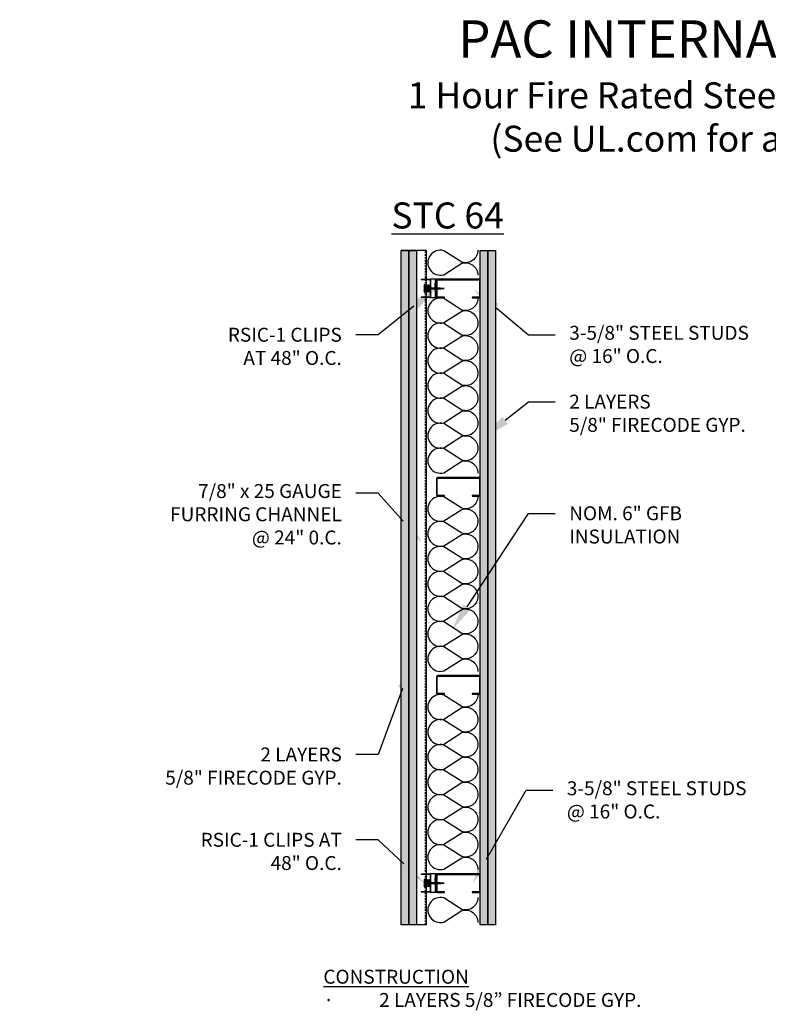
# Model space of a CAD drawing. Units: inches. Extents: x 0 to 206, y -93 to 65.
# Drawn here: x 87 to 147, y -14 to 65 of the extents above; entities that cross this region are included whole.
import ezdxf
from ezdxf import colors
from ezdxf.entities.mleader import LeaderData, LeaderLine
from ezdxf.math import Vec2, Vec3

# ---------------------------------------------------------------- set-up
doc = ezdxf.new("R2010")
doc.units = ezdxf.units.IN
doc.header["$LTSCALE"] = 0.5
doc.header["$MEASUREMENT"] = 0
doc.linetypes.add('DASHED2', pattern=[0.375, 0.25, -0.125])
for name, color, linetype in [('ANNOTATIONS', 7, 'Continuous'), ('BATT INSULATION', 251, 'Continuous'), ('PAC PARTS', 1, 'Continuous')]:
    doc.layers.add(name, color=color, linetype=linetype)
doc.styles.add('1-8', font='ARIAL.TTF', dxfattribs={"height": 0.09375})
doc.styles.add('11-64', font='ARIAL.TTF', dxfattribs={"height": 0.09375})

# ---------------------------------------------------------------- blocks, each defined once
blk = doc.blocks.new('SCREW')
at = {"color": 253, "linetype": 'Continuous'}
for p, q in [((-2.39, -0.01), (-2.4, 0.01)), ((-2.37, 0.03), (-2.39, -0.01)), ((-2.33, -0.03), (-2.37, 0.03)), ((-2.3, 0.06), (-2.33, -0.03)), ((-2.23, -0.06), (-2.3, 0.06)), ((-2.2, 0.08), (-2.23, -0.06)), ((-2.13, -0.08), (-2.2, 0.08)), ((-2.1, 0.09), (-2.13, -0.08)), ((-2.03, -0.09), (-2.1, 0.09)), ((-2, 0.09), (-2.03, -0.06)), ((-1.93, -0.09), (-2, 0.09)), ((-1.91, 0.09), (-1.93, -0.09)), ((-1.83, -0.09), (-1.91, 0.09)), ((-1.81, 0.09), (-1.83, -0.09)), ((-1.73, -0.09), (-1.81, 0.09)), ((-1.71, 0.09), (-1.73, -0.09)), ((-1.64, -0.09), (-1.71, 0.09)), ((-1.61, 0.09), (-1.64, -0.09)), ((-1.54, -0.09), (-1.61, 0.09)), ((-1.51, 0.09), (-1.54, -0.09)), ((-1.44, -0.09), (-1.51, 0.09)), ((-1.41, 0.09), (-1.44, -0.09)), ((-1.34, -0.09), (-1.41, 0.09)), ((-1.32, 0.09), (-1.34, -0.09)), ((-1.24, -0.09), (-1.32, 0.09)), ((-1.22, 0.09), (-1.24, -0.09)), ((-1.15, -0.09), (-1.22, 0.09)), ((-1.12, 0.09), (-1.15, -0.09)), ((-1.05, -0.09), (-1.12, 0.09)), ((-1.02, 0.09), (-1.05, -0.09)), ((-0.95, -0.09), (-1.02, 0.09)), ((-0.92, 0.09), (-0.95, -0.09)), ((-0.85, -0.09), (-0.92, 0.09)), ((-0.83, 0.09), (-0.85, -0.09)), ((-0.75, -0.09), (-0.83, 0.09)), ((-0.73, 0.09), (-0.75, -0.09)), ((-0.66, -0.09), (-0.73, 0.09)), ((-0.63, 0.09), (-0.66, -0.09)), ((-0.56, -0.09), (-0.63, 0.09)), ((-0.53, 0.09), (-0.56, -0.09)), ((-0.46, -0.09), (-0.53, 0.09)), ((-0.43, 0.09), (-0.46, -0.09)), ((-0.36, -0.09), (-0.43, 0.09)), ((-0.34, 0.09), (-0.36, -0.09)), ((-0.26, -0.09), (-0.34, 0.09)), ((-0.24, 0.09), (-0.26, -0.09)), ((-0.16, -0.09), (-0.24, 0.09)), ((-0.16, 0.1), (-0.16, -0.09)), ((-0.09, -0.06), (-0.16, 0.1)), ((-0.09, -0.06), (-0.09, 0.06))]:
    blk.add_line(p, q, dxfattribs=at)
blk.add_lwpolyline([(0.03, -0.25), (0.03, 0.25), (-0.09, 0.06), (-2.03, 0.06), (-2.47, 0), (-2.03, -0.06), (-0.09, -0.06)], close=True, dxfattribs=at)
blk = doc.blocks.new('RSIC-1 SIDE VIEW')
at = {"layer": 'PAC PARTS'}
for p, q in [((-0.75, 0), (-0.5, 0)), ((-0.75, 0), (-0.75, -0.5)), ((-0.5, 0), (-0.5, -0.125)), ((-0.438, 0), (-0.188, 0)), ((-0.125, 0), (0.125, 0)), ((0.188, 0), (0.438, 0)), ((0.5, 0), (0.75, 0)), ((0.5, 0), (0.5, -0.125)), ((0.75, 0), (0.75, -0.5)), ((-0.75, -0.125), (0.75, -0.125)), ((-0.75, -0.5), (0.75, -0.5)), ((-0.734, -0.526), (-0.734, -1.25)), ((-0.708, -0.5), (0.708, -0.5)), ((-0.703, -0.547), (-0.703, -1.25)), ((-0.688, -0.531), (0.688, -0.531)), ((0.703, -0.547), (0.703, -1.25)), ((0.734, -0.526), (0.734, -1.25)), ((-0.734, -1.25), (-0.703, -1.25)), ((0.703, -1.25), (0.734, -1.25))]:
    blk.add_line(p, q, dxfattribs=at)
at = {"layer": 'PAC PARTS', "linetype": 'Continuous'}
for p, q in [((0.295, -0.569), (-0.295, -0.61)), ((-0.295, -0.61), (-0.244, -0.569)), ((-0.244, -0.65), (-0.295, -0.61)), ((-0.295, -0.691), (-0.244, -0.65)), ((0.295, -0.655), (-0.295, -0.695)), ((-0.244, -0.736), (-0.295, -0.695)), ((-0.295, -0.777), (-0.244, -0.736)), ((0.295, -0.736), (-0.295, -0.777)), ((-0.244, -0.818), (-0.295, -0.777)), ((-0.244, -0.569), (-0.292, -0.531)), ((0.295, -0.569), (0.244, -0.61)), ((0.244, -0.61), (0.295, -0.65)), ((0.295, -0.655), (0.244, -0.695)), ((0.244, -0.695), (0.295, -0.736)), ((0.295, -0.736), (0.244, -0.777)), ((0.244, -0.777), (0.295, -0.818)), ((0.248, -0.531), (0.295, -0.569)), ((-0.295, -0.858), (-0.244, -0.818)), ((0.295, -0.818), (-0.295, -0.858)), ((-0.244, -0.899), (-0.295, -0.858)), ((-0.295, -0.94), (-0.244, -0.899)), ((0.295, -0.899), (-0.295, -0.94)), ((0.244, -0.94), (-0.295, -0.94)), ((0.283, -0.94), (-0.283, -0.94)), ((-0.283, -0.998), (0.283, -0.998)), ((0.295, -0.818), (0.244, -0.858)), ((0.244, -0.858), (0.295, -0.899)), ((0.295, -0.899), (0.244, -0.94))]:
    blk.add_line(p, q, dxfattribs=at)
at = {"layer": 'PAC PARTS', "color": 251, "linetype": 'Continuous'}
for p, q in [((-0.244, -0.569), (0.208, -0.531)), ((-0.244, -0.65), (0.244, -0.61)), ((-0.244, -0.736), (0.244, -0.695)), ((-0.244, -0.818), (0.244, -0.777)), ((-0.244, -0.899), (0.244, -0.858))]:
    blk.add_line(p, q, dxfattribs=at)
at = {"layer": 'PAC PARTS'}
for points in [[(-0.438, 0), (-0.188, 0), (-0.188, -0.125), (-0.438, -0.125)], [(-0.125, 0), (0.125, 0), (0.125, -0.125), (-0.125, -0.125)], [(0.438, 0), (0.188, 0), (0.188, -0.125), (0.438, -0.125)]]:
    blk.add_lwpolyline(points, close=True, dxfattribs=at)
for centre, radius, start, end in [((-0.708, -0.526), 0.0263, 90, 180), ((-0.688, -0.547), 0.0156, 90, 180), ((0.688, -0.547), 0.0156, 0, 90), ((0.708, -0.526), 0.0263, 0, 90)]:
    blk.add_arc(centre, radius, start, end, dxfattribs=at)
at = {"layer": 'PAC PARTS', "linetype": 'Continuous'}
for centre, start, end in [((-0.283, -0.969), 90, 180), ((-0.283, -0.969), 180, 270), ((0.283, -0.969), 0, 90), ((0.283, -0.969), 270, 0)]:
    blk.add_arc(centre, 0.0293, start, end, dxfattribs=at)
at = {"xscale": 0.6473214285714164, "yscale": 0.6473214285714164, "zscale": 0.6473214285714286, "rotation": 270}
blk.add_blockref('SCREW', (0, -0.998), dxfattribs=at)
blk = doc.blocks.new('*U16')
at = {"flags": 128}
for points in [[(-0.119, 1, -0.505863), (0.12, 0.676), (-0.11, 0.318, 1.322645), (0.371, 0.318), (0.142, 0.676, -0.505863), (0.381, 1)], [(0.381, 1, -0.505863), (0.62, 0.676), (0.39, 0.318, 1.322645), (0.871, 0.318), (0.642, 0.676, -0.505863), (0.881, 1)], [(0.881, 1, -0.505863), (1.12, 0.676), (0.89, 0.318, 1.322645), (1.371, 0.318), (1.142, 0.676, -0.505863), (1.381, 1)], [(1.381, 1, -0.505863), (1.62, 0.676), (1.39, 0.318, 1.322645), (1.871, 0.318), (1.642, 0.676, -0.505863), (1.881, 1)], [(1.881, 1, -0.505863), (2.12, 0.676), (1.89, 0.318, 1.322645), (2.371, 0.318), (2.142, 0.676, -0.505863), (2.381, 1)], [(2.381, 1, -0.505863), (2.62, 0.676), (2.39, 0.318, 1.322645), (2.871, 0.318), (2.642, 0.676, -0.505863), (2.881, 1)], [(2.881, 1, -0.505863), (3.12, 0.676), (2.89, 0.318, 1.322645), (3.371, 0.318), (3.142, 0.676, -0.505863), (3.381, 1)]]:
    blk.add_lwpolyline(points, format="xyb", dxfattribs=at)
blk = doc.blocks.new('*U9')
at = {"flags": 128}
blk.add_lwpolyline([(-0.119, 1, -0.505863), (0.12, 0.676), (-0.11, 0.318, 1.322645), (0.371, 0.318), (0.142, 0.676, -0.505863), (0.381, 1)], format="xyb", dxfattribs=at)

msp = doc.modelspace()

# ---------------------------------------------------------------- hatches: boundary and pattern name
h = msp.add_hatch()
h.set_pattern_fill('AR-SAND', color=256, scale=0.25, style=0)
h.set_pattern_definition([(37.5, (140.35543, -7.5744), (-0.0157483, 0.481706), [0, -0.38, 0, -0.425, 0, -0.40625]), (7.5, (140.3554, -7.5744), (0.442444, 0.7055365), [0, -0.205, 0, -0.3425, 0, -0.13125]), (327.5, (140.04793, -7.5744), (0.7785355, 0.0014148), [0, -0.125, 0, -0.45, 0, -0.5875]), (317.5, (140.0479, -7.5744), (0.751532, 0.219419), [0, -0.0625, 0, -0.295, 0, -0.3375])])
h.paths.add_polyline_path([(117.803, -7.574), (118.428, -7.574), (118.428, 46.853), (117.803, 46.853)])
h = msp.add_hatch()
h.set_pattern_fill('AR-SAND', color=256, scale=0.25, style=0)
h.set_pattern_definition([(37.5, (118.4282, -7.5744), (-0.0157483, 0.481706), [0, -0.38, 0, -0.425, 0, -0.40625]), (7.5, (118.4282, -7.5744), (0.442444, 0.7055365), [0, -0.205, 0, -0.3425, 0, -0.13125]), (327.5, (118.1207, -7.5744), (0.7785355, 0.0014148), [0, -0.125, 0, -0.45, 0, -0.5875]), (317.5, (118.1207, -7.5744), (0.751532, 0.219419), [0, -0.0625, 0, -0.295, 0, -0.3375])])
h.paths.add_polyline_path([(118.428, -7.574), (119.053, -7.574), (119.053, 46.853), (118.428, 46.853)])
h.paths.add_polyline_path([(124.803, 46.853), (124.178, 46.853), (124.178, -7.574), (124.803, -7.574)])
h = msp.add_hatch()
h.set_pattern_fill('AR-SAND', color=256, scale=0.25, style=0)
h.set_pattern_definition([(37.5, (147.35543, -7.5744), (-0.0157483, 0.481706), [0, -0.38, 0, -0.425, 0, -0.40625]), (7.5, (147.3554, -7.5744), (0.442444, 0.7055365), [0, -0.205, 0, -0.3425, 0, -0.13125]), (327.5, (147.04793, -7.5744), (0.7785355, 0.0014148), [0, -0.125, 0, -0.45, 0, -0.5875]), (317.5, (147.0479, -7.5744), (0.751532, 0.219419), [0, -0.0625, 0, -0.295, 0, -0.3375])])
h.paths.add_polyline_path([(124.803, -7.574), (125.428, -7.574), (125.428, 46.853), (124.803, 46.853)])

# ---------------------------------------------------------------- linework, layer by layer
for p, q in [((119.229, 46.853), (117.803, 46.853)), ((119.854, 46.853), (118.428, 46.853)), ((119.053, 46.853), (119.053, -7.574)), ((119.854, -7.574), (119.854, 46.853)), ((119.854, -7.574), (118.428, -7.574))]:
    msp.add_line(p, q)
at = {"linetype": 'DASHED2'}
msp.add_line((119.769, -7.574), (119.769, 46.853), dxfattribs=at)
for points in [[(118.428, 46.853), (118.428, -7.574), (117.803, -7.574), (117.803, 46.853)], [(119.053, 46.853), (119.053, -7.574), (118.428, -7.574), (118.428, 46.853)], [(124.803, 46.853), (124.803, -7.574), (124.178, -7.574), (124.178, 46.853)], [(125.428, 46.853), (125.428, -7.574), (124.803, -7.574), (124.803, 46.853)]]:
    msp.add_lwpolyline(points, close=True)
for points in [[(123.546, 43.034), (124.084, 43.034, 0.414214), (124.178, 43.128), (124.178, 44.44, 0.414214), (124.084, 44.534), (120.772, 44.534, 0.414214), (120.678, 44.44), (120.678, 43.128, 0.414214), (120.772, 43.034), (121.31, 43.034), (121.31, 43.081), (120.772, 43.081, -0.414214), (120.725, 43.128), (120.725, 44.44, -0.414214), (120.772, 44.487), (124.084, 44.487, -0.414214), (124.131, 44.44), (124.131, 43.128, -0.414214), (124.084, 43.081), (123.546, 43.081), (123.546, 43.034)], [(123.546, 27.034), (124.084, 27.034, 0.414214), (124.178, 27.128), (124.178, 28.44, 0.414214), (124.084, 28.534), (120.772, 28.534, 0.414214), (120.678, 28.44), (120.678, 27.128, 0.414214), (120.772, 27.034), (121.31, 27.034), (121.31, 27.081), (120.772, 27.081, -0.414214), (120.725, 27.128), (120.725, 28.44, -0.414214), (120.772, 28.487), (124.084, 28.487, -0.414214), (124.131, 28.44), (124.131, 27.128, -0.414214), (124.084, 27.081), (123.546, 27.081), (123.546, 27.034)], [(123.546, 11.034), (124.084, 11.034, 0.414214), (124.178, 11.128), (124.178, 12.44, 0.414214), (124.084, 12.534), (120.772, 12.534, 0.414214), (120.678, 12.44), (120.678, 11.128, 0.414214), (120.772, 11.034), (121.31, 11.034), (121.31, 11.081), (120.772, 11.081, -0.414214), (120.725, 11.128), (120.725, 12.44, -0.414214), (120.772, 12.487), (124.084, 12.487, -0.414214), (124.131, 12.44), (124.131, 11.128, -0.414214), (124.084, 11.081), (123.546, 11.081), (123.546, 11.034)], [(123.546, -4.966), (124.084, -4.966, 0.414214), (124.178, -4.872), (124.178, -3.56, 0.414214), (124.084, -3.466), (120.772, -3.466, 0.414214), (120.678, -3.56), (120.678, -4.872, 0.414214), (120.772, -4.966), (121.31, -4.966), (121.31, -4.919), (120.772, -4.919, -0.414214), (120.725, -4.872), (120.725, -3.56, -0.414214), (120.772, -3.513), (124.084, -3.513, -0.414214), (124.131, -3.56), (124.131, -4.872, -0.414214), (124.084, -4.919), (123.546, -4.919), (123.546, -4.966)]]:
    msp.add_lwpolyline(points, format="xyb", close=True)

# ---------------------------------------------------------------- block references
at = {"rotation": 270}
msp.add_blockref('RSIC-1 SIDE VIEW', (120.678, -4.216), dxfattribs=at)
at = {"layer": 'BATT INSULATION', "color": 251, "xscale": 4.037938818475936, "zscale": 4.037938818475938, "rotation": 270}
for name, p, yscale in [('*U9', (119.969, 46.393), 4.037938818475936), ('*U16', (119.969, 42.527), 4.037938818475936), ('*U16', (119.969, 26.527), 4.037938818475938), ('*U16', (119.969, 10.527), 4.037938818475936), ('*U9', (119.969, -5.853), 4.037938818475936)]:
    msp.add_blockref(name, p, dxfattribs=dict(at, yscale=yscale))
at = {"layer": 'PAC PARTS', "rotation": 270}
msp.add_blockref('RSIC-1 SIDE VIEW', (120.678, 43.784), dxfattribs=at)

# ---------------------------------------------------------------- texts
at = {"layer": 'ANNOTATIONS', "char_height": 3, "attachment_point": 5, "style": '11-64'}
for s, insert, width in [('{\\fTimes New Roman|b1|i0|c0|p18;\\C7;PAC INTERNATIONAL, INC. \\P\\fTimes New Roman|b0|i0|c0|p18;\\H0.7x; 1 Hour Fire Rated Steel \\H0.99702x;Wa\\H1.003x;ll Detail - UL U440\\P(See UL.com for additional detail)}', (147.426, 60.127), 67.13192), ('{\\fTimes New Roman|b0|i0|c0|p18;\\H0.7x;\\L\\C7;STC 64}', (121.564, 49.677), 21.21556)]:
    msp.add_mtext(s, dxfattribs=dict(at, insert=insert, width=width))

# ---------------------------------------------------------------- leaders
at = {"layer": 'ANNOTATIONS'}
ml = msp.add_multileader_mtext('Standard', dxfattribs=at)
ml.set_content('RSIC-1 CLIPS \\PAT 48" O.C.', color=256, style='1-8')
ml.set_leader_properties()
ml.build(insert=Vec2(0, 0))
ml.multileader.update_dxf_attribs({"dogleg_length": 0.36, "arrow_head_size": 2.25, "scale": 12})
ctx = ml.context
ctx.base_point, ctx.scale, ctx.char_height, ctx.arrow_head_size, ctx.landing_gap_size, ctx.plane_origin = Vec3(101.976, 40.042), 12, 1.125, 2.25, 1.125, Vec3(120.42, 43.752)
ctx.text_align_type = 2
notes = []
notes.append((ctx, [(0, (1, 1, 0), (115.971, 40.042), (-1, 0), 1.819, [(0, [(120.598, 43.752)], 0, [])])]))
ctx.mtext.insert, ctx.mtext.alignment, ctx.mtext.flow_direction = Vec3(113.027, 40.615), 3, 5
ml = msp.add_multileader_mtext('Standard', dxfattribs=at)
ml.set_content('3-5/8" STEEL STUDS \\P@ 16" O.C.', color=256, style='1-8')
ml.set_leader_properties()
ml.build(insert=Vec2(0, 0))
ml.multileader.update_dxf_attribs({"dogleg_length": 0.36, "arrow_head_size": 2.25, "scale": 12})
ctx = ml.context
ctx.base_point, ctx.scale, ctx.char_height, ctx.arrow_head_size, ctx.landing_gap_size, ctx.plane_origin = Vec3(130.251, 40.042), 12, 1.125, 2.25, 1.125, Vec3(124.281, 43.705)
notes.append((ctx, [(0, (1, 1, 0), (128.091, 40.042), (1, 0), 2.16, [(0, [(123.689, 43.705)], 0, [])])]))
ctx.mtext.insert, ctx.mtext.flow_direction = Vec3(131.376, 40.77), 5
ml = msp.add_multileader_mtext('Standard', dxfattribs=at)
ml.set_content('2 LAYERS\\P5/8" FIRECODE GYP.', color=256, style='1-8')
ml.set_leader_properties()
ml.build(insert=Vec2(0, 0))
ml.multileader.update_dxf_attribs({"dogleg_length": 0.36, "arrow_head_size": 2.25, "scale": 12})
ctx = ml.context
ctx.base_point, ctx.scale, ctx.char_height, ctx.arrow_head_size, ctx.landing_gap_size, ctx.plane_origin = Vec3(130.251, 34.64), 12, 1.125, 2.25, 1.125, Vec3(123.848, 31.744)
notes.append((ctx, [(0, (1, 1, 0), (128.091, 34.64), (1, 0), 2.16, [(0, [(124.443, 31.744)], 0, [])])]))
ctx.mtext.insert, ctx.mtext.flow_direction = Vec3(131.376, 35.213), 5
ml = msp.add_multileader_mtext('Standard', dxfattribs=at)
ml.set_content('7/8" x 25 GAUGE \\PFURRING CHANNEL\\P @ 24" 0.C.', color=256, style='1-8')
ml.set_leader_properties()
ml.build(insert=Vec2(0, 0))
ml.multileader.update_dxf_attribs({"dogleg_length": 0.36, "arrow_head_size": 2.25, "scale": 12})
ctx = ml.context
ctx.base_point, ctx.scale, ctx.char_height, ctx.arrow_head_size, ctx.landing_gap_size, ctx.plane_origin = Vec3(96.981, 27.27), 12, 1.125, 2.25, 1.125, Vec3(119.301, 23.315)
ctx.text_align_type = 2
notes.append((ctx, [(0, (1, 1, 0), (115.971, 27.27), (-1, 0), 1.819, [(0, [(119.478, 23.315)], 0, [])])]))
ctx.mtext.insert, ctx.mtext.alignment, ctx.mtext.flow_direction = Vec3(113.027, 27.998), 3, 5
ml = msp.add_multileader_mtext('Standard', dxfattribs=at)
ml.set_content('NOM. 6" GFB \\PINSULATION', color=256, style='1-8')
ml.set_leader_properties()
ml.build(insert=Vec2(0, 0))
ml.multileader.update_dxf_attribs({"dogleg_length": 0.36, "arrow_head_size": 2.25, "scale": 12})
ctx = ml.context
ctx.base_point, ctx.scale, ctx.char_height, ctx.arrow_head_size, ctx.landing_gap_size, ctx.plane_origin = Vec3(130.251, 25.63), 12, 1.125, 2.25, 1.125, Vec3(121.897, 21.744)
notes.append((ctx, [(0, (1, 1, 0), (128.091, 25.63), (1, 0), 2.16, [(0, [(121.897, 16.202)], 0, [])])]))
ctx.mtext.insert, ctx.mtext.flow_direction = Vec3(131.376, 26.202), 5
ml = msp.add_multileader_mtext('Standard', dxfattribs=at)
ml.set_content('2 LAYERS\\P5/8" FIRECODE GYP.', color=256, style='1-8')
ml.set_leader_properties()
ml.build(insert=Vec2(0, 0))
ml.multileader.update_dxf_attribs({"dogleg_length": 0.36, "arrow_head_size": 2.25, "scale": 12})
ctx = ml.context
ctx.base_point, ctx.scale, ctx.char_height, ctx.arrow_head_size, ctx.landing_gap_size, ctx.plane_origin = Vec3(96.611, 6.162), 12, 1.125, 2.25, 1.125, Vec3(119.301, 3.265)
ctx.text_align_type = 2
notes.append((ctx, [(0, (1, 1, 0), (115.971, 6.162), (-1, 0), 1.819, [(0, [(118.705, 13.613)], 0, [])])]))
ctx.mtext.insert, ctx.mtext.alignment, ctx.mtext.flow_direction = Vec3(113.027, 6.734), 3, 5
ml = msp.add_multileader_mtext('Standard', dxfattribs=at)
ml.set_content('{\\LPROFILE}', color=256, style='1-8')
ml.set_leader_properties()
ml.build(insert=Vec2(0, 0))
ml.multileader.update_dxf_attribs({"dogleg_length": 0.36, "arrow_head_size": 2.25, "scale": 12})
ctx = ml.context
ctx.base_point, ctx.scale, ctx.char_height, ctx.arrow_head_size, ctx.landing_gap_size, ctx.plane_origin = Vec3(197.24, 4.628), 12, 1.125, 2.25, 1.08, Vec3(210.116, 4.338)
ctx.text_align_type = 1
notes.append((ctx, [(0, (0, 0, 0), (0, 0), (1, 0), 1, [])]))
ctx.mtext.insert, ctx.mtext.alignment, ctx.mtext.flow_direction = Vec3(201.579, 5.303), 2, 5
ml = msp.add_multileader_mtext('Standard', dxfattribs=at)
ml.set_content('3-5/8" STEEL STUDS \\P@ 16" O.C.', color=256, style='1-8')
ml.set_leader_properties()
ml.build(insert=Vec2(0, 0))
ml.multileader.update_dxf_attribs({"dogleg_length": 0.36, "arrow_head_size": 2.25, "scale": 12})
ctx = ml.context
ctx.base_point, ctx.scale, ctx.char_height, ctx.arrow_head_size, ctx.landing_gap_size, ctx.plane_origin = Vec3(130.058, 3.279), 12, 1.125, 2.25, 1.125, Vec3(124.087, -4.224)
notes.append((ctx, [(0, (1, 1, 0), (127.898, 3.279), (1, 0), 2.16, [(0, [(123.575, -4.224)], 0, [])])]))
ctx.mtext.insert, ctx.mtext.flow_direction = Vec3(131.183, 4.007), 5
ml = msp.add_multileader_mtext('Standard', dxfattribs=at)
ml.set_content('{\\LCONSTRUCTION\\P\\pi-3,l3,t3;{\\fSymbol|b0|i0|c2|p18;\\l·^I}}2 LAYERS 5/8” FIRECODE GYP.\\P{\\fSymbol|b0|i0|c2|p18;·^I}7/8" x 25 GAUGE FURRING CHANNEL @ 16" 0.C.\\P{\\fSymbol|b0|i0|c2|p18;·^I}RSIC-1 CLIPS @ 24” x 48” oc\\P{\\fSymbol|b0|i0|c2|p18;·^I}3-5/8" STEEL STUDS @ 16” oc\\P{\\fSymbol|b0|i0|c2|p18;·^I}NOM. 6" GFB INSULATION\\P{\\fSymbol|b0|i0|c2|p18;·^I}2 LAYERS 5/8” FIRECODE GYP.', color=256, style='1-8')
ml.set_leader_properties()
ml.build(insert=Vec2(0, 0))
ml.multileader.update_dxf_attribs({"dogleg_length": 0.36, "arrow_head_size": 2.25, "scale": 12})
ctx = ml.context
ctx.base_point, ctx.scale, ctx.char_height, ctx.arrow_head_size, ctx.landing_gap_size, ctx.plane_origin = Vec3(110.458, -11.778), 12, 1.125, 2.25, 1.08, Vec3(103.637, -5.495)
notes.append((ctx, [(0, (0, 0, 0), (0, 0), (1, 0), 1, [])]))
ctx.mtext.insert, ctx.mtext.flow_direction = Vec3(111.538, -11.206), 5
ml = msp.add_multileader_mtext('Standard', dxfattribs=at)
ml.set_content('{\\LCONSTRUCTION\\P\\pi-3,l3,t3;{\\fSymbol|b0|i0|c2|p18;\\l·^I}}2 LAYERS 5/8” FIRECODE GYP.\\P{\\fSymbol|b0|i0|c2|p18;·^I}7/8" x 25 GAUGE FURRING CHANNEL @ 24" 0.C.\\P{\\fSymbol|b0|i0|c2|p18;·^I}RSIC-1 CLIPS @ 24” x 48” oc\\P{\\fSymbol|b0|i0|c2|p18;·^I}3-5/8" STEEL STUDS @ 24” oc MAX.\\P{\\fSymbol|b0|i0|c2|p18;·^I}NOM. 6" GFB INSULATION\\P{\\fSymbol|b0|i0|c2|p18;·^I}2 LAYERS 5/8” FIRECODE GYP.', color=256, style='1-8')
ml.set_leader_properties()
ml.build(insert=Vec2(0, 0))
ml.multileader.update_dxf_attribs({"dogleg_length": 0.36, "arrow_head_size": 2.25, "scale": 12})
ctx = ml.context
ctx.base_point, ctx.scale, ctx.char_height, ctx.arrow_head_size, ctx.landing_gap_size, ctx.plane_origin = Vec3(162.47, -11.778), 12, 1.125, 2.25, 1.08, Vec3(155.649, -5.495)
notes.append((ctx, [(0, (0, 0, 0), (0, 0), (1, 0), 1, [])]))
ctx.mtext.insert, ctx.mtext.flow_direction = Vec3(163.55, -11.206), 5
ml = msp.add_multileader_mtext('Standard', dxfattribs=at)
ml.set_content('RSIC-1 CLIPS AT \\P48" O.C.', color=256, style='1-8')
ml.set_leader_properties()
ml.build(insert=Vec2(0, 0))
ml.multileader.update_dxf_attribs({"dogleg_length": 0.36, "arrow_head_size": 2.25, "scale": 12})
ctx = ml.context
ctx.base_point, ctx.scale, ctx.char_height, ctx.arrow_head_size, ctx.landing_gap_size, ctx.plane_origin = Vec3(99.481, -0.726), 12, 1.125, 2.25, 1.125, Vec3(120.42, -4.091)
ctx.text_align_type = 2
notes.append((ctx, [(0, (1, 1, 0), (115.971, -0.726), (-1, 0), 1.819, [(0, [(119.654, -4.204)], 0, [])])]))
ctx.mtext.insert, ctx.mtext.alignment, ctx.mtext.flow_direction = Vec3(113.027, -0.153), 3, 5
for ctx, leaders in notes:
    for number, flags, end, landing, length, lines in leaders:
        leader = LeaderData()
        leader.index, (leader.has_last_leader_line, leader.has_dogleg_vector, leader.attachment_direction) = number, flags
        leader.last_leader_point, leader.dogleg_vector, leader.dogleg_length = Vec3(end), Vec3(landing), length
        for number, points, colour, breaks in lines:
            line = LeaderLine()
            line.index, line.vertices, line.color, line.breaks = number, Vec3.list(points), colors.encode_raw_color(colour), breaks
            leader.lines.append(line)
        ctx.leaders.append(leader)

doc.saveas('drawing.dxf')
